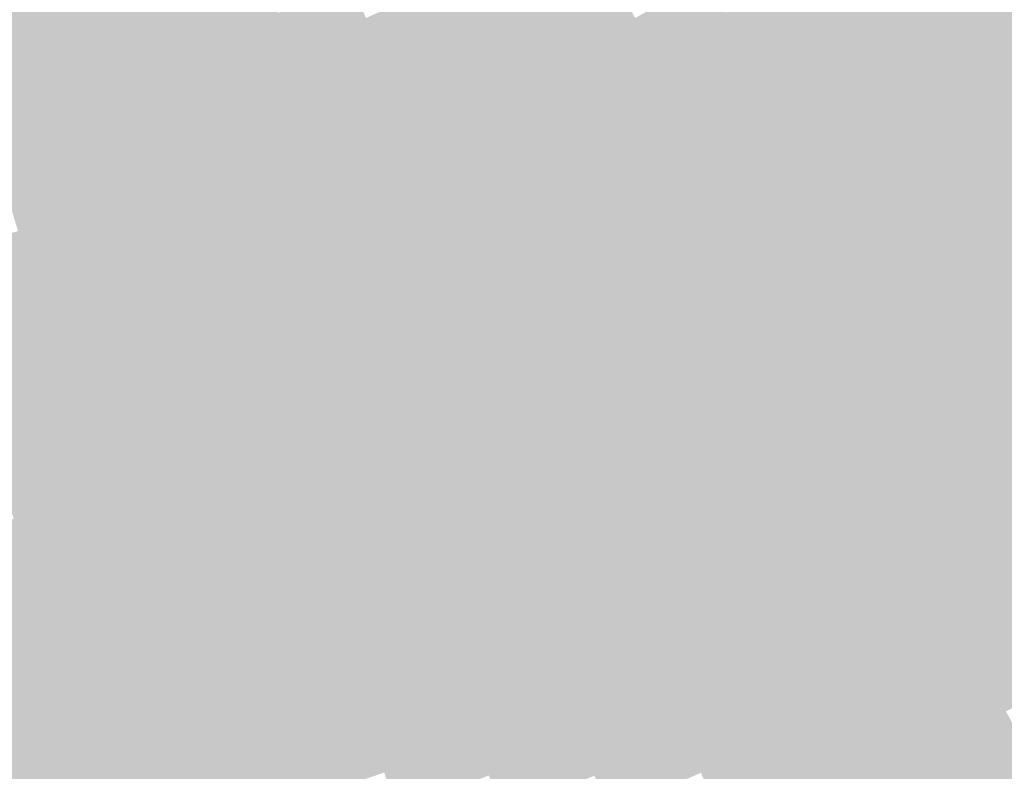
# Model space of a CAD drawing. Units: inches. Extents: x -266 to 784, y -170 to 213.
# Drawn here: x 24 to 49, y -94 to -75 of the extents above; entities that cross this region are included whole.
import ezdxf

# ---------------------------------------------------------------- set-up
doc = ezdxf.new("R2010")
doc.units = ezdxf.units.IN
doc.header["$MEASUREMENT"] = 0

msp = doc.modelspace()

# ---------------------------------------------------------------- linework, layer by layer
at = {"color": 212, "true_color": 0xd100de}
msp.add_solid([(36.868129, -73.244393), (37.31774, -74.137617), (35.059518, -74.127122), (35.487073, -75.031111)], dxfattribs=at)
at = {"color": 212, "true_color": 0xda00e2}
msp.add_solid([(39.125929, -73.199465), (39.597326, -74.081386), (37.31774, -74.137617), (37.767352, -75.030841)], dxfattribs=at)
at = {"color": 6, "true_color": 0xf700e9}
msp.add_solid([(48.89018, -73.169326), (49.445751, -74.000796), (47.079791, -74.347114), (47.614788, -75.191967)], dxfattribs=at)
at = {"color": 202, "true_color": 0xa900cd}
msp.add_solid([(26.277409, -73.440437), (26.614298, -74.381981), (24.467176, -74.063198), (24.780857, -75.012726)], dxfattribs=at)
at = {"color": 6, "true_color": 0xf300eb}
msp.add_solid([(46.544793, -73.50226), (47.079791, -74.347114), (44.726939, -74.622389), (45.241041, -75.480118)], dxfattribs=at)
at = {"color": 202, "true_color": 0xb100d1}
msp.add_solid([(28.431708, -73.706431), (28.791603, -74.639424), (26.614298, -74.381981), (26.951188, -75.323525)], dxfattribs=at)
at = {"color": 6, "true_color": 0xef00ec}
msp.add_solid([(44.212836, -73.76466), (44.726939, -74.622389), (42.389245, -74.827481), (42.882143, -75.697568)], dxfattribs=at)
at = {"color": 202, "true_color": 0xa400cd}
msp.add_solid([(24.467176, -74.063198), (24.780857, -75.012726), (22.642205, -74.641346), (22.932489, -75.598287)], dxfattribs=at)
at = {"color": 212, "true_color": 0xba00d5}
msp.add_solid([(30.614675, -73.910363), (30.997358, -74.834242), (28.791603, -74.639424), (29.151498, -75.572417)], dxfattribs=at)
at = {"color": 212, "true_color": 0xc300da}
msp.add_solid([(32.824546, -74.05099), (33.229788, -74.9652), (30.997358, -74.834242), (31.380041, -75.758122)], dxfattribs=at)
at = {"color": 6, "true_color": 0xe800eb}
msp.add_solid([(41.896346, -73.957394), (42.389245, -74.827481), (40.068723, -74.963307), (40.540119, -75.845229)], dxfattribs=at)
at = {"color": 6, "true_color": 0xfc00ed}
msp.add_solid([(49.445751, -74.000796), (50.001321, -74.832265), (47.614788, -75.191967), (48.149786, -76.036821)], dxfattribs=at)
at = {"color": 212, "true_color": 0xcc00de}
msp.add_solid([(35.059518, -74.127122), (35.487073, -75.031111), (33.229788, -74.9652), (33.635029, -75.87941)], dxfattribs=at)
at = {"color": 212, "true_color": 0xd500e2}
msp.add_solid([(37.31774, -74.137617), (37.767352, -75.030841), (35.487073, -75.031111), (35.914628, -75.935101)], dxfattribs=at)
at = {"color": 212, "true_color": 0xde00e6}
msp.add_solid([(39.597326, -74.081386), (40.068723, -74.963307), (37.767352, -75.030841), (38.216963, -75.924066)], dxfattribs=at)
at = {"color": 202, "true_color": 0xac00d1}
msp.add_solid([(26.614298, -74.381981), (26.951188, -75.323525), (24.780857, -75.012726), (25.094539, -75.962254)], dxfattribs=at)
at = {"color": 6, "true_color": 0xf700ef}
msp.add_solid([(47.079791, -74.347114), (47.614788, -75.191967), (45.241041, -75.480118), (45.755144, -76.337846)], dxfattribs=at)
at = {"color": 212, "true_color": 0xb500d5}
msp.add_solid([(28.791603, -74.639424), (29.151498, -75.572417), (26.951188, -75.323525), (27.288078, -76.265069)], dxfattribs=at)
at = {"color": 6, "true_color": 0xec00ef}
msp.add_solid([(42.389245, -74.827481), (42.882143, -75.697568), (40.540119, -75.845229), (41.011516, -76.72715)], dxfattribs=at)
at = {"color": 6, "true_color": 0xf300f0}
msp.add_solid([(44.726939, -74.622389), (45.241041, -75.480118), (42.882143, -75.697568), (43.375041, -76.567655)], dxfattribs=at)
at = {"color": 202, "true_color": 0xa700d1}
msp.add_solid([(24.780857, -75.012726), (25.094539, -75.962254), (22.932489, -75.598287), (23.222774, -76.555227)], dxfattribs=at)
at = {"color": 212, "true_color": 0xbe00da}
msp.add_solid([(30.997358, -74.834242), (31.380041, -75.758122), (29.151498, -75.572417), (29.511393, -76.50541)], dxfattribs=at)
at = {"color": 212, "true_color": 0xc600de}
msp.add_solid([(33.229788, -74.9652), (33.635029, -75.87941), (31.380041, -75.758122), (31.762725, -76.682001)], dxfattribs=at)
at = {"color": 212, "true_color": 0xd000e2}
msp.add_solid([(35.487073, -75.031111), (35.914628, -75.935101), (33.635029, -75.87941), (34.04027, -76.793619)], dxfattribs=at)
at = {"color": 212, "true_color": 0xd900e6}
msp.add_solid([(37.767352, -75.030841), (38.216963, -75.924066), (35.914628, -75.935101), (36.342183, -76.83909)], dxfattribs=at)
at = {"color": 6, "true_color": 0xe200eb}
msp.add_solid([(40.068723, -74.963307), (40.540119, -75.845229), (38.216963, -75.924066), (38.666574, -76.81729)], dxfattribs=at)
at = {"color": 6, "true_color": 0xff00f0}
msp.add_solid([(50.001321, -74.832265), (50.556891, -75.663735), (48.149786, -76.036821), (48.684783, -76.881674)], dxfattribs=at)
at = {"color": 202, "true_color": 0xb000d5}
msp.add_solid([(26.951188, -75.323525), (27.288078, -76.265069), (25.094539, -75.962254), (25.408221, -76.911783)], dxfattribs=at)
at = {"color": 6, "true_color": 0xfc00f3}
msp.add_solid([(47.614788, -75.191967), (48.149786, -76.036821), (45.755144, -76.337846), (46.269247, -77.195575)], dxfattribs=at)
at = {"color": 212, "true_color": 0xb800da}
msp.add_solid([(29.151498, -75.572417), (29.511393, -76.50541), (27.288078, -76.265069), (27.624968, -77.206613)], dxfattribs=at)
at = {"color": 6, "true_color": 0xf700f5}
msp.add_solid([(45.241041, -75.480118), (45.755144, -76.337846), (43.375041, -76.567655), (43.867939, -77.437742)], dxfattribs=at)
at = {"color": 212, "true_color": 0xc100de}
msp.add_solid([(31.380041, -75.758122), (31.762725, -76.682001), (29.511393, -76.50541), (29.871288, -77.438402)], dxfattribs=at)
at = {"color": 6, "true_color": 0xf000f3}
msp.add_solid([(42.882143, -75.697568), (43.375041, -76.567655), (41.011516, -76.72715), (41.482913, -77.609071)], dxfattribs=at)
at = {"color": 6, "true_color": 0xff06f0}
msp.add_solid([(50.556891, -75.663735), (51.112461, -76.495204), (48.684783, -76.881674), (49.219781, -77.726528)], dxfattribs=at)
at = {"color": 202, "true_color": 0xab00d5}
msp.add_solid([(25.094539, -75.962254), (25.408221, -76.911783), (23.222774, -76.555227), (23.513059, -77.512167)], dxfattribs=at)
at = {"color": 212, "true_color": 0xca00e2}
msp.add_solid([(33.635029, -75.87941), (34.04027, -76.793619), (31.762725, -76.682001), (32.145408, -77.605881)], dxfattribs=at)
at = {"color": 212, "true_color": 0xd300e6}
msp.add_solid([(35.914628, -75.935101), (36.342183, -76.83909), (34.04027, -76.793619), (34.445512, -77.707829)], dxfattribs=at)
at = {"color": 212, "true_color": 0xdd00eb}
msp.add_solid([(38.216963, -75.924066), (38.666574, -76.81729), (36.342183, -76.83909), (36.769738, -77.743079)], dxfattribs=at)
at = {"color": 6, "true_color": 0xe700ef}
msp.add_solid([(40.540119, -75.845229), (41.011516, -76.72715), (38.666574, -76.81729), (39.116186, -77.710514)], dxfattribs=at)
at = {"color": 6, "true_color": 0xff00f6}
msp.add_solid([(48.149786, -76.036821), (48.684783, -76.881674), (46.269247, -77.195575), (46.78335, -78.053304)], dxfattribs=at)
at = {"color": 212, "true_color": 0xb300da}
msp.add_solid([(27.288078, -76.265069), (27.624968, -77.206613), (25.408221, -76.911783), (25.721903, -77.861311)], dxfattribs=at)
at = {"color": 212, "true_color": 0xbc00de}
msp.add_solid([(29.511393, -76.50541), (29.871288, -77.438402), (27.624968, -77.206613), (27.961858, -78.148157)], dxfattribs=at)
at = {"color": 6, "true_color": 0xf500f7}
msp.add_solid([(43.375041, -76.567655), (43.867939, -77.437742), (41.482913, -77.609071), (41.95431, -78.490993)], dxfattribs=at)
at = {"color": 6, "true_color": 0xfc00f9}
msp.add_solid([(45.755144, -76.337846), (46.269247, -77.195575), (43.867939, -77.437742), (44.360837, -78.307829)], dxfattribs=at)
at = {"color": 6, "true_color": 0xff0df1}
msp.add_solid([(51.112461, -76.495204), (51.668032, -77.326674), (49.219781, -77.726528), (49.754779, -78.571382)], dxfattribs=at)
at = {"color": 212, "true_color": 0xc500e2}
msp.add_solid([(31.762725, -76.682001), (32.145408, -77.605881), (29.871288, -77.438402), (30.231183, -78.371395)], dxfattribs=at)
at = {"color": 212, "true_color": 0xce00e6}
msp.add_solid([(34.04027, -76.793619), (34.445512, -77.707829), (32.145408, -77.605881), (32.528092, -78.52976)], dxfattribs=at)
at = {"color": 6, "true_color": 0xe100ef}
msp.add_solid([(38.666574, -76.81729), (39.116186, -77.710514), (36.769738, -77.743079), (37.197293, -78.647069)], dxfattribs=at)
at = {"color": 6, "true_color": 0xeb00f3}
msp.add_solid([(41.011516, -76.72715), (41.482913, -77.609071), (39.116186, -77.710514), (39.565797, -78.603739)], dxfattribs=at)
at = {"color": 202, "true_color": 0xae00da}
msp.add_solid([(25.408221, -76.911783), (25.721903, -77.861311), (23.513059, -77.512167), (23.803344, -78.469108)], dxfattribs=at)
at = {"color": 200, "true_color": 0xd700eb}
msp.add_solid([(36.342183, -76.83909), (36.769738, -77.743079), (34.445512, -77.707829), (34.850753, -78.622039)], dxfattribs=at)
at = {"color": 6, "true_color": 0xff06f6}
msp.add_solid([(48.684783, -76.881674), (49.219781, -77.726528), (46.78335, -78.053304), (47.297452, -78.911032)], dxfattribs=at)
at = {"color": 212, "true_color": 0xb700de}
msp.add_solid([(27.624968, -77.206613), (27.961858, -78.148157), (25.721903, -77.861311), (26.035584, -78.810839)], dxfattribs=at)
at = {"color": 6, "true_color": 0xff00fc}
msp.add_solid([(46.269247, -77.195575), (46.78335, -78.053304), (44.360837, -78.307829), (44.853735, -79.177916)], dxfattribs=at)
at = {"color": 212, "true_color": 0xc000e2}
msp.add_solid([(29.871288, -77.438402), (30.231183, -78.371395), (27.961858, -78.148157), (28.298748, -79.089701)], dxfattribs=at)
at = {"color": 6, "true_color": 0xf900fc}
msp.add_solid([(43.867939, -77.437742), (44.360837, -78.307829), (41.95431, -78.490993), (42.425706, -79.372914)], dxfattribs=at)
at = {"color": 212, "true_color": 0xc900e6}
msp.add_solid([(32.145408, -77.605881), (32.528092, -78.52976), (30.231183, -78.371395), (30.591078, -79.304388)], dxfattribs=at)
at = {"color": 200, "true_color": 0xd200eb}
msp.add_solid([(34.445512, -77.707829), (34.850753, -78.622039), (32.528092, -78.52976), (32.910775, -79.45364)], dxfattribs=at)
at = {"color": 200, "true_color": 0xdb00ef}
msp.add_solid([(36.769738, -77.743079), (37.197293, -78.647069), (34.850753, -78.622039), (35.255994, -79.536249)], dxfattribs=at)
at = {"color": 6, "true_color": 0xe500f3}
msp.add_solid([(39.116186, -77.710514), (39.565797, -78.603739), (37.197293, -78.647069), (37.624848, -79.551058)], dxfattribs=at)
at = {"color": 6, "true_color": 0xef00f7}
msp.add_solid([(41.482913, -77.609071), (41.95431, -78.490993), (39.565797, -78.603739), (40.015408, -79.496963)], dxfattribs=at)
at = {"color": 6, "true_color": 0xff0df7}
msp.add_solid([(49.219781, -77.726528), (49.754779, -78.571382), (47.297452, -78.911032), (47.811555, -79.768761)], dxfattribs=at)
at = {"color": 202, "true_color": 0xb200de}
msp.add_solid([(25.721903, -77.861311), (26.035584, -78.810839), (23.803344, -78.469108), (24.093628, -79.426048)], dxfattribs=at)
at = {"color": 6, "true_color": 0xff06fc}
msp.add_solid([(46.78335, -78.053304), (47.297452, -78.911032), (44.853735, -79.177916), (45.346634, -80.048003)], dxfattribs=at)
at = {"color": 212, "true_color": 0xba00e2}
msp.add_solid([(27.961858, -78.148157), (28.298748, -79.089701), (26.035584, -78.810839), (26.349266, -79.760367)], dxfattribs=at)
at = {"color": 6, "true_color": 0xfc00ff}
msp.add_solid([(44.360837, -78.307829), (44.853735, -79.177916), (42.425706, -79.372914), (42.897103, -80.254835)], dxfattribs=at)
at = {"color": 200, "true_color": 0xc300e6}
msp.add_solid([(30.231183, -78.371395), (30.591078, -79.304388), (28.298748, -79.089701), (28.635638, -80.031246)], dxfattribs=at)
at = {"color": 200, "true_color": 0xcc00eb}
msp.add_solid([(32.528092, -78.52976), (32.910775, -79.45364), (30.591078, -79.304388), (30.950973, -80.237381)], dxfattribs=at)
at = {"color": 6, "true_color": 0xf300fc}
msp.add_solid([(41.95431, -78.490993), (42.425706, -79.372914), (40.015408, -79.496963), (40.46502, -80.390187)], dxfattribs=at)
at = {"color": 6, "true_color": 0xff13f7}
msp.add_solid([(49.754779, -78.571382), (50.289776, -79.416235), (47.811555, -79.768761), (48.325658, -80.626489)], dxfattribs=at)
at = {"color": 200, "true_color": 0xb500e2}
msp.add_solid([(26.035584, -78.810839), (26.349266, -79.760367), (24.093628, -79.426048), (24.383913, -80.382988)], dxfattribs=at)
at = {"color": 200, "true_color": 0xd600ef}
msp.add_solid([(34.850753, -78.622039), (35.255994, -79.536249), (32.910775, -79.45364), (33.293459, -80.377519)], dxfattribs=at)
at = {"color": 6, "true_color": 0xdf00f3}
msp.add_solid([(37.197293, -78.647069), (37.624848, -79.551058), (35.255994, -79.536249), (35.661236, -80.450459)], dxfattribs=at)
at = {"color": 6, "true_color": 0xe900f7}
msp.add_solid([(39.565797, -78.603739), (40.015408, -79.496963), (37.624848, -79.551058), (38.052403, -80.455047)], dxfattribs=at)
at = {"color": 6, "true_color": 0xff0dfc}
msp.add_solid([(47.297452, -78.911032), (47.811555, -79.768761), (45.346634, -80.048003), (45.839532, -80.91809)], dxfattribs=at)
at = {"color": 200, "true_color": 0xbe00e6}
msp.add_solid([(28.298748, -79.089701), (28.635638, -80.031246), (26.349266, -79.760367), (26.662948, -80.709895)], dxfattribs=at)
at = {"color": 200, "true_color": 0xc700eb}
msp.add_solid([(30.591078, -79.304388), (30.950973, -80.237381), (28.635638, -80.031246), (28.972527, -80.97279)], dxfattribs=at)
at = {"color": 6, "true_color": 0xfc06ff}
msp.add_solid([(44.853735, -79.177916), (45.346634, -80.048003), (42.897103, -80.254835), (43.3685, -81.136756)], dxfattribs=at)
at = {"color": 200, "true_color": 0xd000ef}
msp.add_solid([(32.910775, -79.45364), (33.293459, -80.377519), (30.950973, -80.237381), (31.310868, -81.170374)], dxfattribs=at)
at = {"color": 200, "true_color": 0xda00f3}
msp.add_solid([(35.255994, -79.536249), (35.661236, -80.450459), (33.293459, -80.377519), (33.676142, -81.301399)], dxfattribs=at)
at = {"color": 6, "true_color": 0xe300f7}
msp.add_solid([(37.624848, -79.551058), (38.052403, -80.455047), (35.661236, -80.450459), (36.066477, -81.364668)], dxfattribs=at)
at = {"color": 6, "true_color": 0xed00fc}
msp.add_solid([(40.015408, -79.496963), (40.46502, -80.390187), (38.052403, -80.455047), (38.479958, -81.359036)], dxfattribs=at)
at = {"color": 6, "true_color": 0xf600ff}
msp.add_solid([(42.425706, -79.372914), (42.897103, -80.254835), (40.46502, -80.390187), (40.914631, -81.283411)], dxfattribs=at)
at = {"color": 6, "true_color": 0xff1af7}
msp.add_solid([(50.289776, -79.416235), (50.824774, -80.261089), (48.325658, -80.626489), (48.839761, -81.484218)], dxfattribs=at)
at = {"color": 200, "true_color": 0xb800e6}
msp.add_solid([(26.349266, -79.760367), (26.662948, -80.709895), (24.383913, -80.382988), (24.674198, -81.339929)], dxfattribs=at)
at = {"color": 6, "true_color": 0xff13fc}
msp.add_solid([(47.811555, -79.768761), (48.325658, -80.626489), (45.839532, -80.91809), (46.33243, -81.788177)], dxfattribs=at)
at = {"color": 200, "true_color": 0xc100eb}
msp.add_solid([(28.635638, -80.031246), (28.972527, -80.97279), (26.662948, -80.709895), (26.97663, -81.659424)], dxfattribs=at)
at = {"color": 6, "true_color": 0xfc0dff}
msp.add_solid([(45.346634, -80.048003), (45.839532, -80.91809), (43.3685, -81.136756), (43.839897, -82.018678)], dxfattribs=at)
at = {"color": 200, "true_color": 0xcb00ef}
msp.add_solid([(30.950973, -80.237381), (31.310868, -81.170374), (28.972527, -80.97279), (29.309417, -81.914334)], dxfattribs=at)
at = {"color": 6, "true_color": 0xf606ff}
msp.add_solid([(42.897103, -80.254835), (43.3685, -81.136756), (40.914631, -81.283411), (41.364242, -82.176636)], dxfattribs=at)
at = {"color": 6, "true_color": 0xff20f7}
msp.add_solid([(50.824774, -80.261089), (51.359771, -81.105942), (48.839761, -81.484218), (49.353863, -82.341947)], dxfattribs=at)
at = {"color": 200, "true_color": 0xb300e6}
msp.add_solid([(24.383913, -80.382988), (24.674198, -81.339929), (22.403872, -80.95719), (22.670584, -81.920966)], dxfattribs=at)
at = {"color": 200, "true_color": 0xd400f3}
msp.add_solid([(33.293459, -80.377519), (33.676142, -81.301399), (31.310868, -81.170374), (31.670763, -82.103366)], dxfattribs=at)
at = {"color": 200, "true_color": 0xdd00f7}
msp.add_solid([(35.661236, -80.450459), (36.066477, -81.364668), (33.676142, -81.301399), (34.058825, -82.225278)], dxfattribs=at)
at = {"color": 6, "true_color": 0xe700fc}
msp.add_solid([(38.052403, -80.455047), (38.479958, -81.359036), (36.066477, -81.364668), (36.471718, -82.278878)], dxfattribs=at)
at = {"color": 6, "true_color": 0xf000ff}
msp.add_solid([(40.46502, -80.390187), (40.914631, -81.283411), (38.479958, -81.359036), (38.907513, -82.263026)], dxfattribs=at)
at = {"color": 200, "true_color": 0xbc00eb}
msp.add_solid([(26.662948, -80.709895), (26.97663, -81.659424), (24.674198, -81.339929), (24.964482, -82.296869)], dxfattribs=at)
at = {"color": 6, "true_color": 0xff1afc}
msp.add_solid([(48.325658, -80.626489), (48.839761, -81.484218), (46.33243, -81.788177), (46.825328, -82.658264)], dxfattribs=at)
at = {"color": 200, "true_color": 0xc500ef}
msp.add_solid([(28.972527, -80.97279), (29.309417, -81.914334), (26.97663, -81.659424), (27.290311, -82.608952)], dxfattribs=at)
at = {"color": 6, "true_color": 0xfc13ff}
msp.add_solid([(45.839532, -80.91809), (46.33243, -81.788177), (43.839897, -82.018678), (44.311293, -82.900599)], dxfattribs=at)
at = {"color": 200, "true_color": 0xce00f3}
msp.add_solid([(31.310868, -81.170374), (31.670763, -82.103366), (29.309417, -81.914334), (29.646307, -82.855878)], dxfattribs=at)
at = {"color": 200, "true_color": 0xd800f7}
msp.add_solid([(33.676142, -81.301399), (34.058825, -82.225278), (31.670763, -82.103366), (32.030658, -83.036359)], dxfattribs=at)
at = {"color": 6, "true_color": 0xf006ff}
msp.add_solid([(40.914631, -81.283411), (41.364242, -82.176636), (38.907513, -82.263026), (39.335069, -83.167015)], dxfattribs=at)
at = {"color": 6, "true_color": 0xf70dff}
msp.add_solid([(43.3685, -81.136756), (43.839897, -82.018678), (41.364242, -82.176636), (41.813854, -83.06986)], dxfattribs=at)
at = {"color": 6, "true_color": 0xff26f8}
msp.add_solid([(51.359771, -81.105942), (51.894769, -81.950796), (49.353863, -82.341947), (49.867966, -83.199675)], dxfattribs=at)
at = {"color": 200, "true_color": 0xb600eb}
msp.add_solid([(24.674198, -81.339929), (24.964482, -82.296869), (22.670584, -81.920966), (22.937297, -82.884742)], dxfattribs=at)
at = {"color": 6, "true_color": 0xe100fc}
msp.add_solid([(36.066477, -81.364668), (36.471718, -82.278878), (34.058825, -82.225278), (34.441509, -83.149158)], dxfattribs=at)
at = {"color": 6, "true_color": 0xea00ff}
msp.add_solid([(38.479958, -81.359036), (38.907513, -82.263026), (36.471718, -82.278878), (36.87696, -83.193088)], dxfattribs=at)
at = {"color": 6, "true_color": 0xff20fc}
msp.add_solid([(48.839761, -81.484218), (49.353863, -82.341947), (46.825328, -82.658264), (47.318226, -83.528351)], dxfattribs=at)
at = {"color": 200, "true_color": 0xbf00ef}
msp.add_solid([(26.97663, -81.659424), (27.290311, -82.608952), (24.964482, -82.296869), (25.254767, -83.253809)], dxfattribs=at)
at = {"color": 6, "true_color": 0xfc1aff}
msp.add_solid([(46.33243, -81.788177), (46.825328, -82.658264), (44.311293, -82.900599), (44.78269, -83.78252)], dxfattribs=at)
at = {"color": 200, "true_color": 0xc800f3}
msp.add_solid([(29.309417, -81.914334), (29.646307, -82.855878), (27.290311, -82.608952), (27.603993, -83.55848)], dxfattribs=at)
at = {"color": 6, "true_color": 0xf713ff}
msp.add_solid([(43.839897, -82.018678), (44.311293, -82.900599), (41.813854, -83.06986), (42.263465, -83.963084)], dxfattribs=at)
at = {"color": 200, "true_color": 0xba00ef}
msp.add_solid([(24.964482, -82.296869), (25.254767, -83.253809), (22.937297, -82.884742), (23.20401, -83.848518)], dxfattribs=at)
at = {"color": 200, "true_color": 0xd200f7}
msp.add_solid([(31.670763, -82.103366), (32.030658, -83.036359), (29.646307, -82.855878), (29.983197, -83.797422)], dxfattribs=at)
at = {"color": 200, "true_color": 0xdb00fc}
msp.add_solid([(34.058825, -82.225278), (34.441509, -83.149158), (32.030658, -83.036359), (32.390553, -83.969352)], dxfattribs=at)
at = {"color": 6, "true_color": 0xe400ff}
msp.add_solid([(36.471718, -82.278878), (36.87696, -83.193088), (34.441509, -83.149158), (34.824192, -84.073037)], dxfattribs=at)
at = {"color": 6, "true_color": 0xeb06ff}
msp.add_solid([(38.907513, -82.263026), (39.335069, -83.167015), (36.87696, -83.193088), (37.282201, -84.107298)], dxfattribs=at)
at = {"color": 6, "true_color": 0xf10dff}
msp.add_solid([(41.364242, -82.176636), (41.813854, -83.06986), (39.335069, -83.167015), (39.762624, -84.071004)], dxfattribs=at)
at = {"color": 6, "true_color": 0xff26fd}
msp.add_solid([(49.353863, -82.341947), (49.867966, -83.199675), (47.318226, -83.528351), (47.811125, -84.398438)], dxfattribs=at)
at = {"color": 200, "true_color": 0xc300f3}
msp.add_solid([(27.290311, -82.608952), (27.603993, -83.55848), (25.254767, -83.253809), (25.545052, -84.21075)], dxfattribs=at)
at = {"color": 6, "true_color": 0xfc20ff}
msp.add_solid([(46.825328, -82.658264), (47.318226, -83.528351), (44.78269, -83.78252), (45.254087, -84.664441)], dxfattribs=at)
at = {"color": 200, "true_color": 0xcc00f7}
msp.add_solid([(29.646307, -82.855878), (29.983197, -83.797422), (27.603993, -83.55848), (27.917675, -84.508008)], dxfattribs=at)
at = {"color": 200, "true_color": 0xd500fc}
msp.add_solid([(32.030658, -83.036359), (32.390553, -83.969352), (29.983197, -83.797422), (30.320087, -84.738966)], dxfattribs=at)
at = {"color": 6, "true_color": 0xf113ff}
msp.add_solid([(41.813854, -83.06986), (42.263465, -83.963084), (39.762624, -84.071004), (40.190179, -84.974994)], dxfattribs=at)
at = {"color": 6, "true_color": 0xf71aff}
msp.add_solid([(44.311293, -82.900599), (44.78269, -83.78252), (42.263465, -83.963084), (42.713076, -84.856309)], dxfattribs=at)
at = {"color": 200, "true_color": 0xbd00f3}
msp.add_solid([(25.254767, -83.253809), (25.545052, -84.21075), (23.20401, -83.848518), (23.470723, -84.812294)], dxfattribs=at)
at = {"color": 200, "true_color": 0xde00ff}
msp.add_solid([(34.441509, -83.149158), (34.824192, -84.073037), (32.390553, -83.969352), (32.750448, -84.902345)], dxfattribs=at)
at = {"color": 6, "true_color": 0xe506ff}
msp.add_solid([(36.87696, -83.193088), (37.282201, -84.107298), (34.824192, -84.073037), (35.206876, -84.996917)], dxfattribs=at)
at = {"color": 6, "true_color": 0xeb0dff}
msp.add_solid([(39.335069, -83.167015), (39.762624, -84.071004), (37.282201, -84.107298), (37.687442, -85.021507)], dxfattribs=at)
at = {"color": 6, "true_color": 0xff2dfd}
msp.add_solid([(49.867966, -83.199675), (50.382069, -84.057404), (47.811125, -84.398438), (48.304023, -85.268525)], dxfattribs=at)
at = {"color": 200, "true_color": 0xc600f7}
msp.add_solid([(27.603993, -83.55848), (27.917675, -84.508008), (25.545052, -84.21075), (25.835336, -85.16769)], dxfattribs=at)
at = {"color": 6, "true_color": 0xfd26ff}
msp.add_solid([(47.318226, -83.528351), (47.811125, -84.398438), (45.254087, -84.664441), (45.725483, -85.546363)], dxfattribs=at)
at = {"color": 200, "true_color": 0xcf00fc}
msp.add_solid([(29.983197, -83.797422), (30.320087, -84.738966), (27.917675, -84.508008), (28.231357, -85.457536)], dxfattribs=at)
at = {"color": 6, "true_color": 0xf720ff}
msp.add_solid([(44.78269, -83.78252), (45.254087, -84.664441), (42.713076, -84.856309), (43.162688, -85.749533)], dxfattribs=at)
at = {"color": 200, "true_color": 0xd800ff}
msp.add_solid([(32.390553, -83.969352), (32.750448, -84.902345), (30.320087, -84.738966), (30.656977, -85.68051)], dxfattribs=at)
at = {"color": 6, "true_color": 0xdf06ff}
msp.add_solid([(34.824192, -84.073037), (35.206876, -84.996917), (32.750448, -84.902345), (33.110343, -85.835337)], dxfattribs=at)
at = {"color": 6, "true_color": 0xec13ff}
msp.add_solid([(39.762624, -84.071004), (40.190179, -84.974994), (37.687442, -85.021507), (38.092684, -85.935717)], dxfattribs=at)
at = {"color": 6, "true_color": 0xf21aff}
msp.add_solid([(42.263465, -83.963084), (42.713076, -84.856309), (40.190179, -84.974994), (40.617734, -85.878983)], dxfattribs=at)
at = {"color": 6, "true_color": 0xff33fd}
msp.add_solid([(50.382069, -84.057404), (50.896172, -84.915132), (48.304023, -85.268525), (48.796921, -86.138612)], dxfattribs=at)
at = {"color": 200, "true_color": 0xc000f7}
msp.add_solid([(25.545052, -84.21075), (25.835336, -85.16769), (23.470723, -84.812294), (23.737435, -85.77607)], dxfattribs=at)
at = {"color": 6, "true_color": 0xe50dff}
msp.add_solid([(37.282201, -84.107298), (37.687442, -85.021507), (35.206876, -84.996917), (35.589559, -85.920797)], dxfattribs=at)
at = {"color": 200, "true_color": 0xca00fc}
msp.add_solid([(27.917675, -84.508008), (28.231357, -85.457536), (25.835336, -85.16769), (26.125621, -86.12463)], dxfattribs=at)
at = {"color": 6, "true_color": 0xfd2dff}
msp.add_solid([(47.811125, -84.398438), (48.304023, -85.268525), (45.725483, -85.546363), (46.19688, -86.428284)], dxfattribs=at)
at = {"color": 200, "true_color": 0xd200ff}
msp.add_solid([(30.320087, -84.738966), (30.656977, -85.68051), (28.231357, -85.457536), (28.545038, -86.407064)], dxfattribs=at)
at = {"color": 6, "true_color": 0xf826ff}
msp.add_solid([(45.254087, -84.664441), (45.725483, -85.546363), (43.162688, -85.749533), (43.612299, -86.642757)], dxfattribs=at)
at = {"color": 200, "true_color": 0xd906ff}
msp.add_solid([(32.750448, -84.902345), (33.110343, -85.835337), (30.656977, -85.68051), (30.993866, -86.622054)], dxfattribs=at)
at = {"color": 6, "true_color": 0xe00dff}
msp.add_solid([(35.206876, -84.996917), (35.589559, -85.920797), (33.110343, -85.835337), (33.470238, -86.76833)], dxfattribs=at)
at = {"color": 6, "true_color": 0xe613ff}
msp.add_solid([(37.687442, -85.021507), (38.092684, -85.935717), (35.589559, -85.920797), (35.972243, -86.844676)], dxfattribs=at)
at = {"color": 6, "true_color": 0xec1aff}
msp.add_solid([(40.190179, -84.974994), (40.617734, -85.878983), (38.092684, -85.935717), (38.497925, -86.849927)], dxfattribs=at)
at = {"color": 6, "true_color": 0xf220ff}
msp.add_solid([(42.713076, -84.856309), (43.162688, -85.749533), (40.617734, -85.878983), (41.045289, -86.782972)], dxfattribs=at)
at = {"color": 6, "true_color": 0xff3afd}
msp.add_solid([(50.896172, -84.915132), (51.410274, -85.772861), (48.796921, -86.138612), (49.289819, -87.008699)], dxfattribs=at)
at = {"color": 200, "true_color": 0xc400fc}
msp.add_solid([(25.835336, -85.16769), (26.125621, -86.12463), (23.737435, -85.77607), (24.004148, -86.739846)], dxfattribs=at)
at = {"color": 6, "true_color": 0xfd33ff}
msp.add_solid([(48.304023, -85.268525), (48.796921, -86.138612), (46.19688, -86.428284), (46.668277, -87.310205)], dxfattribs=at)
at = {"color": 200, "true_color": 0xcc00ff}
msp.add_solid([(28.231357, -85.457536), (28.545038, -86.407064), (26.125621, -86.12463), (26.415906, -87.081571)], dxfattribs=at)
at = {"color": 6, "true_color": 0xf82dff}
msp.add_solid([(45.725483, -85.546363), (46.19688, -86.428284), (43.612299, -86.642757), (44.06191, -87.535982)], dxfattribs=at)
at = {"color": 200, "true_color": 0xd306ff}
msp.add_solid([(30.656977, -85.68051), (30.993866, -86.622054), (28.545038, -86.407064), (28.85872, -87.356593)], dxfattribs=at)
at = {"color": 200, "true_color": 0xda0dff}
msp.add_solid([(33.110343, -85.835337), (33.470238, -86.76833), (30.993866, -86.622054), (31.330756, -87.563598)], dxfattribs=at)
at = {"color": 6, "true_color": 0xf226ff}
msp.add_solid([(43.162688, -85.749533), (43.612299, -86.642757), (41.045289, -86.782972), (41.472844, -87.686961)], dxfattribs=at)
at = {"color": 211, "true_color": 0xfe40fd}
msp.add_solid([(51.410274, -85.772861), (51.924377, -86.63059), (49.289819, -87.008699), (49.782717, -87.878786)], dxfattribs=at)
at = {"color": 6, "true_color": 0xe113ff}
msp.add_solid([(35.589559, -85.920797), (35.972243, -86.844676), (33.470238, -86.76833), (33.830133, -87.701323)], dxfattribs=at)
at = {"color": 6, "true_color": 0xe71aff}
msp.add_solid([(38.092684, -85.935717), (38.497925, -86.849927), (35.972243, -86.844676), (36.354926, -87.768556)], dxfattribs=at)
at = {"color": 6, "true_color": 0xed20ff}
msp.add_solid([(40.617734, -85.878983), (41.045289, -86.782972), (38.497925, -86.849927), (38.903166, -87.764137)], dxfattribs=at)
at = {"color": 200, "true_color": 0xc600ff}
msp.add_solid([(26.125621, -86.12463), (26.415906, -87.081571), (24.004148, -86.739846), (24.270861, -87.703622)], dxfattribs=at)
at = {"color": 6, "true_color": 0xfd3aff}
msp.add_solid([(48.796921, -86.138612), (49.289819, -87.008699), (46.668277, -87.310205), (47.139674, -88.192126)], dxfattribs=at)
at = {"color": 200, "true_color": 0xcd06ff}
msp.add_solid([(28.545038, -86.407064), (28.85872, -87.356593), (26.415906, -87.081571), (26.70619, -88.038511)], dxfattribs=at)
at = {"color": 6, "true_color": 0xf833ff}
msp.add_solid([(46.19688, -86.428284), (46.668277, -87.310205), (44.06191, -87.535982), (44.511522, -88.429206)], dxfattribs=at)
at = {"color": 200, "true_color": 0xd40dff}
msp.add_solid([(30.993866, -86.622054), (31.330756, -87.563598), (28.85872, -87.356593), (29.172402, -88.306121)], dxfattribs=at)
at = {"color": 200, "true_color": 0xdb13ff}
msp.add_solid([(33.470238, -86.76833), (33.830133, -87.701323), (31.330756, -87.563598), (31.667646, -88.505142)], dxfattribs=at)
at = {"color": 6, "true_color": 0xed26ff}
msp.add_solid([(41.045289, -86.782972), (41.472844, -87.686961), (38.903166, -87.764137), (39.308407, -88.678346)], dxfattribs=at)
at = {"color": 6, "true_color": 0xf32dff}
msp.add_solid([(43.612299, -86.642757), (44.06191, -87.535982), (41.472844, -87.686961), (41.900399, -88.590951)], dxfattribs=at)
at = {"color": 200, "true_color": 0xc706ff}
msp.add_solid([(26.415906, -87.081571), (26.70619, -88.038511), (24.270861, -87.703622), (24.537574, -88.667398)], dxfattribs=at)
at = {"color": 6, "true_color": 0xe11aff}
msp.add_solid([(35.972243, -86.844676), (36.354926, -87.768556), (33.830133, -87.701323), (34.190028, -88.634316)], dxfattribs=at)
at = {"color": 6, "true_color": 0xe720ff}
msp.add_solid([(38.497925, -86.849927), (38.903166, -87.764137), (36.354926, -87.768556), (36.737609, -88.692435)], dxfattribs=at)
at = {"color": 211, "true_color": 0xfd40fe}
msp.add_solid([(49.289819, -87.008699), (49.782717, -87.878786), (47.139674, -88.192126), (47.61107, -89.074048)], dxfattribs=at)
at = {"color": 6, "true_color": 0xf83aff}
msp.add_solid([(46.668277, -87.310205), (47.139674, -88.192126), (44.511522, -88.429206), (44.961133, -89.32243)], dxfattribs=at)
at = {"color": 200, "true_color": 0xcf0dff}
msp.add_solid([(28.85872, -87.356593), (29.172402, -88.306121), (26.70619, -88.038511), (26.996475, -88.995451)], dxfattribs=at)
at = {"color": 200, "true_color": 0xd513ff}
msp.add_solid([(31.330756, -87.563598), (31.667646, -88.505142), (29.172402, -88.306121), (29.486084, -89.255649)], dxfattribs=at)
at = {"color": 6, "true_color": 0xf333ff}
msp.add_solid([(44.06191, -87.535982), (44.511522, -88.429206), (41.900399, -88.590951), (42.327954, -89.49494)], dxfattribs=at)
at = {"color": 200, "true_color": 0xc206ff}
msp.add_solid([(24.270861, -87.703622), (24.537574, -88.667398), (22.111196, -88.272844), (22.354177, -89.242875)], dxfattribs=at)
at = {"color": 200, "true_color": 0xdc1aff}
msp.add_solid([(33.830133, -87.701323), (34.190028, -88.634316), (31.667646, -88.505142), (32.004536, -89.446686)], dxfattribs=at)
at = {"color": 6, "true_color": 0xe220ff}
msp.add_solid([(36.354926, -87.768556), (36.737609, -88.692435), (34.190028, -88.634316), (34.549923, -89.567309)], dxfattribs=at)
at = {"color": 6, "true_color": 0xe826ff}
msp.add_solid([(38.903166, -87.764137), (39.308407, -88.678346), (36.737609, -88.692435), (37.120293, -89.616315)], dxfattribs=at)
at = {"color": 6, "true_color": 0xee2dff}
msp.add_solid([(41.472844, -87.686961), (41.900399, -88.590951), (39.308407, -88.678346), (39.713649, -89.592556)], dxfattribs=at)
at = {"color": 200, "true_color": 0xc90dff}
msp.add_solid([(26.70619, -88.038511), (26.996475, -88.995451), (24.537574, -88.667398), (24.804286, -89.631174)], dxfattribs=at)
at = {"color": 211, "true_color": 0xfd46fe}
msp.add_solid([(49.782717, -87.878786), (50.275616, -88.748873), (47.61107, -89.074048), (48.082467, -89.955969)], dxfattribs=at)
at = {"color": 200, "true_color": 0xd013ff}
msp.add_solid([(29.172402, -88.306121), (29.486084, -89.255649), (26.996475, -88.995451), (27.28676, -89.952392)], dxfattribs=at)
at = {"color": 211, "true_color": 0xf940fe}
msp.add_solid([(47.139674, -88.192126), (47.61107, -89.074048), (44.961133, -89.32243), (45.410744, -90.215654)], dxfattribs=at)
at = {"color": 200, "true_color": 0xd71aff}
msp.add_solid([(31.667646, -88.505142), (32.004536, -89.446686), (29.486084, -89.255649), (29.799765, -90.205177)], dxfattribs=at)
at = {"color": 6, "true_color": 0xee33ff}
msp.add_solid([(41.900399, -88.590951), (42.327954, -89.49494), (39.713649, -89.592556), (40.11889, -90.506766)], dxfattribs=at)
at = {"color": 6, "true_color": 0xf43aff}
msp.add_solid([(44.511522, -88.429206), (44.961133, -89.32243), (42.327954, -89.49494), (42.755509, -90.398929)], dxfattribs=at)
at = {"color": 200, "true_color": 0xc30dff}
msp.add_solid([(24.537574, -88.667398), (24.804286, -89.631174), (22.354177, -89.242875), (22.597157, -90.212907)], dxfattribs=at)
at = {"color": 200, "true_color": 0xdd20ff}
msp.add_solid([(34.190028, -88.634316), (34.549923, -89.567309), (32.004536, -89.446686), (32.341426, -90.38823)], dxfattribs=at)
at = {"color": 6, "true_color": 0xe326ff}
msp.add_solid([(36.737609, -88.692435), (37.120293, -89.616315), (34.549923, -89.567309), (34.909819, -90.500301)], dxfattribs=at)
at = {"color": 6, "true_color": 0xe92dff}
msp.add_solid([(39.308407, -88.678346), (39.713649, -89.592556), (37.120293, -89.616315), (37.502976, -90.540194)], dxfattribs=at)
at = {"color": 211, "true_color": 0xfd4dfe}
msp.add_solid([(50.275616, -88.748873), (50.768514, -89.61896), (48.082467, -89.955969), (48.553864, -90.83789)], dxfattribs=at)
at = {"color": 200, "true_color": 0xca13ff}
msp.add_solid([(26.996475, -88.995451), (27.28676, -89.952392), (24.804286, -89.631174), (25.070999, -90.59495)], dxfattribs=at)
at = {"color": 211, "true_color": 0xf946fe}
msp.add_solid([(47.61107, -89.074048), (48.082467, -89.955969), (45.410744, -90.215654), (45.860356, -91.108879)], dxfattribs=at)
at = {"color": 200, "true_color": 0xd11aff}
msp.add_solid([(29.486084, -89.255649), (29.799765, -90.205177), (27.28676, -89.952392), (27.577044, -90.909332)], dxfattribs=at)
at = {"color": 211, "true_color": 0xf440fe}
msp.add_solid([(44.961133, -89.32243), (45.410744, -90.215654), (42.755509, -90.398929), (43.183064, -91.302919)], dxfattribs=at)
at = {"color": 200, "true_color": 0xd820ff}
msp.add_solid([(32.004536, -89.446686), (32.341426, -90.38823), (29.799765, -90.205177), (30.113447, -91.154705)], dxfattribs=at)
at = {"color": 200, "true_color": 0xde26ff}
msp.add_solid([(34.549923, -89.567309), (34.909819, -90.500301), (32.341426, -90.38823), (32.678316, -91.329774)], dxfattribs=at)
at = {"color": 6, "true_color": 0xea33ff}
msp.add_solid([(39.713649, -89.592556), (40.11889, -90.506766), (37.502976, -90.540194), (37.88566, -91.464074)], dxfattribs=at)
at = {"color": 6, "true_color": 0xef3aff}
msp.add_solid([(42.327954, -89.49494), (42.755509, -90.398929), (40.11889, -90.506766), (40.524131, -91.420976)], dxfattribs=at)
at = {"color": 200, "true_color": 0xc513ff}
msp.add_solid([(24.804286, -89.631174), (25.070999, -90.59495), (22.597157, -90.212907), (22.840137, -91.182938)], dxfattribs=at)
at = {"color": 6, "true_color": 0xe42dff}
msp.add_solid([(37.120293, -89.616315), (37.502976, -90.540194), (34.909819, -90.500301), (35.269714, -91.433294)], dxfattribs=at)
at = {"color": 211, "true_color": 0xfd53fe}
msp.add_solid([(50.768514, -89.61896), (51.261412, -90.489047), (48.553864, -90.83789), (49.025261, -91.719811)], dxfattribs=at)
at = {"color": 200, "true_color": 0xcc1aff}
msp.add_solid([(27.28676, -89.952392), (27.577044, -90.909332), (25.070999, -90.59495), (25.337712, -91.558726)], dxfattribs=at)
at = {"color": 211, "true_color": 0xf94dfe}
msp.add_solid([(48.082467, -89.955969), (48.553864, -90.83789), (45.860356, -91.108879), (46.309967, -92.002103)], dxfattribs=at)
at = {"color": 200, "true_color": 0xd320ff}
msp.add_solid([(29.799765, -90.205177), (30.113447, -91.154705), (27.577044, -90.909332), (27.867329, -91.866272)], dxfattribs=at)
at = {"color": 211, "true_color": 0xf446fe}
msp.add_solid([(45.410744, -90.215654), (45.860356, -91.108879), (43.183064, -91.302919), (43.61062, -92.206908)], dxfattribs=at)
at = {"color": 200, "true_color": 0xd926ff}
msp.add_solid([(32.341426, -90.38823), (32.678316, -91.329774), (30.113447, -91.154705), (30.427129, -92.104234)], dxfattribs=at)
at = {"color": 6, "true_color": 0xdf2dff}
msp.add_solid([(34.909819, -90.500301), (35.269714, -91.433294), (32.678316, -91.329774), (33.015206, -92.271318)], dxfattribs=at)
at = {"color": 6, "true_color": 0xe533ff}
msp.add_solid([(37.502976, -90.540194), (37.88566, -91.464074), (35.269714, -91.433294), (35.629609, -92.366287)], dxfattribs=at)
at = {"color": 6, "true_color": 0xea3aff}
msp.add_solid([(40.11889, -90.506766), (40.524131, -91.420976), (37.88566, -91.464074), (38.268343, -92.387953)], dxfattribs=at)
at = {"color": 211, "true_color": 0xf040fe}
msp.add_solid([(42.755509, -90.398929), (43.183064, -91.302919), (40.524131, -91.420976), (40.929373, -92.335185)], dxfattribs=at)
at = {"color": 211, "true_color": 0xfd5afe}
msp.add_solid([(51.261412, -90.489047), (51.75431, -91.359134), (49.025261, -91.719811), (49.496657, -92.601733)], dxfattribs=at)
at = {"color": 200, "true_color": 0xc61aff}
msp.add_solid([(25.070999, -90.59495), (25.337712, -91.558726), (22.840137, -91.182938), (23.083117, -92.152969)], dxfattribs=at)
at = {"color": 211, "true_color": 0xf953fe}
msp.add_solid([(48.553864, -90.83789), (49.025261, -91.719811), (46.309967, -92.002103), (46.759578, -92.895327)], dxfattribs=at)
at = {"color": 200, "true_color": 0xcd20ff}
msp.add_solid([(27.577044, -90.909332), (27.867329, -91.866272), (25.337712, -91.558726), (25.604425, -92.522502)], dxfattribs=at)
at = {"color": 200, "true_color": 0xd426ff}
msp.add_solid([(30.113447, -91.154705), (30.427129, -92.104234), (27.867329, -91.866272), (28.157614, -92.823213)], dxfattribs=at)
at = {"color": 200, "true_color": 0xda2dff}
msp.add_solid([(32.678316, -91.329774), (33.015206, -92.271318), (30.427129, -92.104234), (30.740811, -93.053762)], dxfattribs=at)
at = {"color": 211, "true_color": 0xf046fe}
msp.add_solid([(43.183064, -91.302919), (43.61062, -92.206908), (40.929373, -92.335185), (41.334614, -93.249395)], dxfattribs=at)
at = {"color": 211, "true_color": 0xf54dfe}
msp.add_solid([(45.860356, -91.108879), (46.309967, -92.002103), (43.61062, -92.206908), (44.038175, -93.110897)], dxfattribs=at)
at = {"color": 200, "true_color": 0xc820ff}
msp.add_solid([(25.337712, -91.558726), (25.604425, -92.522502), (23.083117, -92.152969), (23.326097, -93.123)], dxfattribs=at)
at = {"color": 6, "true_color": 0xe033ff}
msp.add_solid([(35.269714, -91.433294), (35.629609, -92.366287), (33.015206, -92.271318), (33.352095, -93.212862)], dxfattribs=at)
at = {"color": 6, "true_color": 0xe63aff}
msp.add_solid([(37.88566, -91.464074), (38.268343, -92.387953), (35.629609, -92.366287), (35.989504, -93.29928)], dxfattribs=at)
at = {"color": 201, "true_color": 0xeb40fe}
msp.add_solid([(40.524131, -91.420976), (40.929373, -92.335185), (38.268343, -92.387953), (38.651027, -93.311833)], dxfattribs=at)
at = {"color": 211, "true_color": 0xfa5afe}
msp.add_solid([(49.025261, -91.719811), (49.496657, -92.601733), (46.759578, -92.895327), (47.20919, -93.788552)], dxfattribs=at)
at = {"color": 200, "true_color": 0xcf26ff}
msp.add_solid([(27.867329, -91.866272), (28.157614, -92.823213), (25.604425, -92.522502), (25.871137, -93.486278)], dxfattribs=at)
at = {"color": 211, "true_color": 0xf553fe}
msp.add_solid([(46.309967, -92.002103), (46.759578, -92.895327), (44.038175, -93.110897), (44.46573, -94.014886)], dxfattribs=at)
at = {"color": 200, "true_color": 0xd52dff}
msp.add_solid([(30.427129, -92.104234), (30.740811, -93.053762), (28.157614, -92.823213), (28.447898, -93.780153)], dxfattribs=at)
at = {"color": 200, "true_color": 0xdb33ff}
msp.add_solid([(33.015206, -92.271318), (33.352095, -93.212862), (30.740811, -93.053762), (31.054492, -94.00329)], dxfattribs=at)
at = {"color": 201, "true_color": 0xec46fe}
msp.add_solid([(40.929373, -92.335185), (41.334614, -93.249395), (38.651027, -93.311833), (39.03371, -94.235712)], dxfattribs=at)
at = {"color": 211, "true_color": 0xf14dfe}
msp.add_solid([(43.61062, -92.206908), (44.038175, -93.110897), (41.334614, -93.249395), (41.739855, -94.163605)], dxfattribs=at)
at = {"color": 200, "true_color": 0xca26ff}
msp.add_solid([(25.604425, -92.522502), (25.871137, -93.486278), (23.326097, -93.123), (23.569077, -94.093032)], dxfattribs=at)
at = {"color": 6, "true_color": 0xe13aff}
msp.add_solid([(35.629609, -92.366287), (35.989504, -93.29928), (33.352095, -93.212862), (33.688985, -94.154407)], dxfattribs=at)
at = {"color": 201, "true_color": 0xe640fe}
msp.add_solid([(38.268343, -92.387953), (38.651027, -93.311833), (35.989504, -93.29928), (36.349399, -94.232273)], dxfattribs=at)
at = {"color": 200, "true_color": 0xd02dff}
msp.add_solid([(28.157614, -92.823213), (28.447898, -93.780153), (25.871137, -93.486278), (26.13785, -94.450054)], dxfattribs=at)
at = {"color": 211, "true_color": 0xfa60fe}
msp.add_solid([(49.496657, -92.601733), (49.968054, -93.483654), (47.20919, -93.788552), (47.658801, -94.681776)], dxfattribs=at)
at = {"color": 200, "true_color": 0xd633ff}
msp.add_solid([(30.740811, -93.053762), (31.054492, -94.00329), (28.447898, -93.780153), (28.738183, -94.737093)], dxfattribs=at)
at = {"color": 211, "true_color": 0xf65afe}
msp.add_solid([(46.759578, -92.895327), (47.20919, -93.788552), (44.46573, -94.014886), (44.893285, -94.918876)], dxfattribs=at)
at = {"color": 200, "true_color": 0xdc3aff}
msp.add_solid([(33.352095, -93.212862), (33.688985, -94.154407), (31.054492, -94.00329), (31.368174, -94.952818)], dxfattribs=at)
at = {"color": 201, "true_color": 0xe240fe}
msp.add_solid([(35.989504, -93.29928), (36.349399, -94.232273), (33.688985, -94.154407), (34.025875, -95.095951)], dxfattribs=at)
at = {"color": 201, "true_color": 0xe746fe}
msp.add_solid([(38.651027, -93.311833), (39.03371, -94.235712), (36.349399, -94.232273), (36.709294, -95.165265)], dxfattribs=at)
at = {"color": 201, "true_color": 0xec4dfe}
msp.add_solid([(41.334614, -93.249395), (41.739855, -94.163605), (39.03371, -94.235712), (39.416394, -95.159592)], dxfattribs=at)
at = {"color": 211, "true_color": 0xf153fe}
msp.add_solid([(44.038175, -93.110897), (44.46573, -94.014886), (41.739855, -94.163605), (42.145097, -95.077815)], dxfattribs=at)
at = {"color": 200, "true_color": 0xcb2dff}
msp.add_solid([(25.871137, -93.486278), (26.13785, -94.450054), (23.569077, -94.093032), (23.812058, -95.063063)], dxfattribs=at)
at = {"color": 211, "true_color": 0xfa66fe}
msp.add_solid([(49.968054, -93.483654), (50.439451, -94.365575), (47.658801, -94.681776), (48.108412, -95.575)], dxfattribs=at)
at = {"color": 200, "true_color": 0xd233ff}
msp.add_solid([(28.447898, -93.780153), (28.738183, -94.737093), (26.13785, -94.450054), (26.404563, -95.413831)], dxfattribs=at)
at = {"color": 211, "true_color": 0xf660fe}
msp.add_solid([(47.20919, -93.788552), (47.658801, -94.681776), (44.893285, -94.918876), (45.32084, -95.822865)], dxfattribs=at)
at = {"color": 200, "true_color": 0xd83aff}
msp.add_solid([(31.054492, -94.00329), (31.368174, -94.952818), (28.738183, -94.737093), (29.028468, -95.694034)], dxfattribs=at)
at = {"color": 211, "true_color": 0xf25afe}
msp.add_solid([(44.46573, -94.014886), (44.893285, -94.918876), (42.145097, -95.077815), (42.550338, -95.992024)], dxfattribs=at)

doc.saveas('drawing.dxf')
